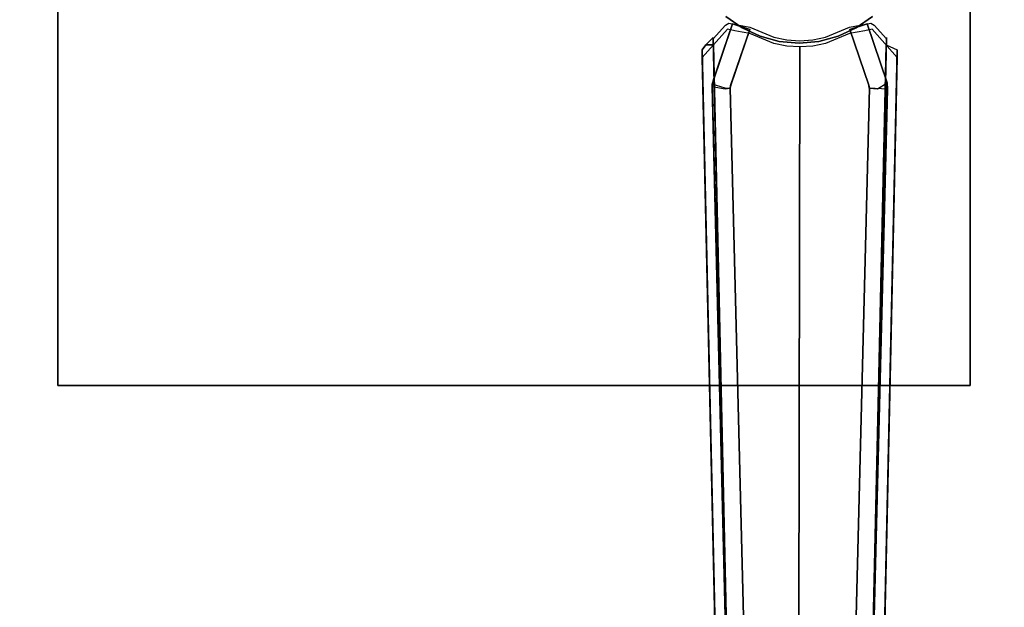
# Model space of a CAD drawing. Extents: x 0 to 60, y -26 to 0.
# Drawn here: x 38.6 to 47.3, y -18.9 to -13.8 of the extents above; entities that cross this region are included whole.
import ezdxf

# ---------------------------------------------------------------- set-up
doc = ezdxf.new("R2010")
doc.units = 0
doc.header["$LTSCALE"] = 30
doc.header["$MEASUREMENT"] = 0
for name, color, linetype in [('AFUTL-3-BSPT', 4, 'Continuous'), ('AFUTL-3-EDPL', 9, 'Continuous'), ('AFUTL-3-TPLW', 45, 'Continuous')]:
    doc.layers.add(name, color=color, linetype=linetype)

msp = doc.modelspace()

# ---------------------------------------------------------------- linework, layer by layer
at = {"layer": 'AFUTL-3-BSPT'}
for points in [[(38.97, -8.9904, 27.553), (46.97, -8.9904, 27.553), (46.97, -16.9904, 27.553), (38.97, -16.9904, 27.553)], [(38.97, -8.9904, 27.75), (46.97, -8.9904, 27.75), (46.97, -16.9904, 27.75), (38.97, -16.9904, 27.75)], [(38.97, -8.9904, 27.553), (38.97, -8.9904, 27.75), (38.97, -16.9904, 27.75), (38.97, -16.9904, 27.553)], [(46.97, -16.9904, 27.553), (46.97, -16.9904, 27.75), (46.97, -8.9904, 27.75), (46.97, -8.9904, 27.553)], [(38.97, -16.9904, 27.75), (38.97, -16.9904, 27.553), (46.97, -16.9904, 27.553), (46.97, -16.9904, 27.75)]]:
    msp.add_3dface(points, dxfattribs=at)
for points, invisible_edges in [([(44.97, -13.8564, 6.333), (44.97, -13.8564, 6.333), (44.8272, -13.7564, 6.333), (45.47, -12.9904, 6.333)], 15), ([(45.128, -13.9301, 6.333), (45.128, -13.9301, 6.333), (44.97, -13.8564, 6.333), (45.47, -12.9904, 6.333)], 15), ([(45.2964, -13.9752, 6.333), (45.2964, -13.9752, 6.333), (45.128, -13.9301, 6.333), (45.47, -12.9904, 6.333)], 15), ([(45.47, -13.9904, 6.333), (45.47, -13.9904, 6.333), (45.2964, -13.9752, 6.333), (45.47, -12.9904, 6.333)], 15), ([(46.1128, -13.7564, 6.333), (46.1128, -13.7564, 6.333), (45.97, -13.8564, 6.333), (45.47, -12.9904, 6.333)], 15), ([(45.97, -13.8564, 6.333), (45.97, -13.8564, 6.333), (45.812, -13.9301, 6.333), (45.47, -12.9904, 6.333)], 15), ([(45.812, -13.9301, 6.333), (45.812, -13.9301, 6.333), (45.6436, -13.9752, 6.333), (45.47, -12.9904, 6.333)], 15), ([(45.6436, -13.9752, 6.333), (45.6436, -13.9752, 6.333), (45.47, -13.9904, 6.333), (45.47, -12.9904, 6.333)], 15), ([(44.8236, -13.8329, 9.1373), (44.842, -13.8144, 9.1659), (44.8537, -13.8143, 9.1658)], 15), ([(44.8236, -13.8329, 9.1373), (44.8537, -13.8143, 9.1658), (44.9943, -19.1315, 6.803)], 14), ([(44.842, -13.8144, 9.1659), (44.8236, -13.8329, 9.1373), (44.842, -13.8696, 9.2541)], 15), ([(44.8272, -13.7564, 6.333), (44.97, -13.8564, 6.333), (44.97, -13.8564, 27.553), (44.8272, -13.7564, 27.553)], 2), ([(44.842, -13.8144, 9.1659), (44.842, -13.8696, 9.2541), (44.8537, -13.8143, 9.1658)], 15), ([(44.8537, -13.8143, 9.1658), (44.842, -13.8696, 9.2541), (45.0392, -13.8512, 9.2248)], 15), ([(44.8537, -13.8143, 9.1658), (45.0392, -13.8512, 9.2248), (44.9943, -19.1315, 6.803)], 14), ([(45.913, -13.8513, 9.2249), (46.0455, -13.8834, 9.2762), (46.0985, -13.8143, 9.1658)], 15), ([(45.9244, -19.1401, 6.8168), (45.913, -13.8513, 9.2249), (46.0985, -13.8143, 9.1658)], 9), ([(45.9244, -19.1401, 6.8168), (46.0985, -13.8143, 9.1658), (46.1287, -13.8329, 9.1373)], 9), ([(45.97, -13.8564, 6.333), (46.1128, -13.7564, 6.333), (46.1128, -13.7564, 27.553), (45.97, -13.8564, 27.553)], 8), ([(46.1102, -13.8696, 9.2541), (46.0985, -13.8143, 9.1658), (46.0455, -13.8834, 9.2762)], 15), ([(46.1102, -13.8144, 9.1659), (46.1287, -13.8329, 9.1373), (46.0985, -13.8143, 9.1658)], 15), ([(46.1102, -13.8144, 9.1659), (46.0985, -13.8143, 9.1658), (46.1102, -13.8696, 9.2541)], 15), ([(46.1287, -13.8329, 9.1373), (46.1102, -13.8144, 9.1659), (46.1102, -13.8696, 9.2541)], 15), ([(44.842, -13.8696, 9.2541), (44.6209, -14.1179, 8.9536), (44.9172, -19.1759, 6.8601)], 14), ([(44.842, -13.8696, 9.2541), (44.7166, -13.9529, 8.9918), (44.6209, -14.1179, 8.9536)], 15), ([(44.7082, -14.3495, 8.7149), (44.8861, -13.8204, 9.0455), (44.8861, -13.8204, 6.413)], 8), ([(44.8012, -14.3377, 8.7398), (44.8861, -13.8204, 9.0455), (44.7082, -14.3495, 8.7149)], 9), ([(44.7191, -14.3081, 6.1969), (44.7082, -14.3495, 8.7149), (44.8861, -13.8204, 6.413)], 3), ([(44.8236, -13.8329, 9.1373), (44.7166, -13.9529, 8.9918), (44.842, -13.8696, 9.2541)], 15), ([(44.7166, -13.9529, 8.9918), (44.8236, -13.8329, 9.1373), (44.9943, -19.1315, 6.803)], 14), ([(44.7191, -14.3081, 6.1969), (44.8861, -13.8204, 6.413), (44.8007, -14.3376, 6.1962)], 14), ([(44.8861, -13.8204, 6.413), (45.0374, -13.8722, 6.413), (44.8007, -14.3376, 6.1962)], 14), ([(45.0374, -13.8722, 6.413), (44.8704, -14.3599, 6.1969), (44.8007, -14.3376, 6.1962)], 14), ([(45.0374, -13.8722, 9.0455), (44.8861, -13.8204, 9.0455), (44.8012, -14.3377, 8.7398)], 14), ([(44.8012, -14.3377, 8.7398), (44.8701, -14.3608, 8.7369), (45.0374, -13.8722, 9.0455)], 9), ([(44.842, -13.8696, 9.2541), (44.9067, -13.8834, 9.2762), (45.0392, -13.8512, 9.2248)], 15), ([(44.9067, -13.8834, 9.2762), (44.842, -13.8696, 9.2541), (44.9172, -19.1759, 6.8601)], 14), ([(45.0374, -13.8722, 9.0455), (44.8701, -14.3608, 8.7369), (44.8704, -14.3599, 6.1969)], 8), ([(45.0374, -13.8722, 6.413), (45.0374, -13.8722, 9.0455), (44.8704, -14.3599, 6.1969)], 2), ([(44.8861, -13.8204, 9.0455), (45.0374, -13.8722, 9.0455), (45.0374, -13.8722, 6.413)], 8), ([(44.8861, -13.8204, 6.413), (44.8861, -13.8204, 9.0455), (45.0374, -13.8722, 6.413)], 2), ([(45.0392, -13.8512, 9.2248), (44.9067, -13.8834, 9.2762), (44.9725, -13.8957, 9.296)], 15), ([(45.1243, -19.2223, 6.9344), (44.9725, -13.8957, 9.296), (44.9067, -13.8834, 9.2762)], 9), ([(45.1243, -19.2223, 6.9344), (44.9067, -13.8834, 9.2762), (44.9172, -19.1759, 6.8601)], 15), ([(44.97, -13.8564, 6.333), (45.128, -13.9301, 6.333), (45.128, -13.9301, 27.553), (44.97, -13.8564, 27.553)], 8), ([(45.0392, -13.9065, 9.3132), (45.0392, -13.8512, 9.2248), (44.9725, -13.8957, 9.296)], 15), ([(45.1243, -19.2223, 6.9344), (45.0392, -13.9065, 9.3132), (44.9725, -13.8957, 9.296)], 9), ([(45.0392, -13.8512, 9.2248), (45.1734, -19.1688, 6.8626), (44.9943, -19.1315, 6.803)], 15), ([(45.0392, -13.9065, 9.3132), (45.2498, -13.9932, 9.3113), (45.0392, -13.8512, 9.2248)], 15), ([(45.0392, -13.8512, 9.2248), (45.2498, -13.9932, 9.3113), (45.2501, -13.9397, 9.2256)], 15), ([(45.2501, -13.9397, 9.2256), (45.1734, -19.1688, 6.8626), (45.0392, -13.8512, 9.2248)], 3), ([(45.913, -13.8513, 9.2249), (45.7026, -13.9396, 9.2256), (45.913, -13.9065, 9.3132)], 15), ([(45.7026, -13.9396, 9.2256), (45.913, -13.8513, 9.2249), (45.7778, -19.169, 6.863)], 14), ([(45.9244, -19.1401, 6.8168), (45.7778, -19.169, 6.863), (45.913, -13.8513, 9.2249)], 11), ([(45.812, -13.9301, 6.333), (45.97, -13.8564, 6.333), (45.97, -13.8564, 27.553), (45.812, -13.9301, 27.553)], 2), ([(45.8284, -19.2224, 6.9345), (45.9979, -19.1862, 6.8767), (45.9797, -13.8957, 9.296)], 11), ([(45.8284, -19.2224, 6.9345), (45.9797, -13.8957, 9.296), (45.913, -13.9065, 9.3132)], 9), ([(45.913, -13.9065, 9.3132), (45.9797, -13.8957, 9.296), (45.913, -13.8513, 9.2249)], 15), ([(45.9797, -13.8957, 9.296), (46.0455, -13.8834, 9.2762), (45.913, -13.8513, 9.2249)], 15), ([(45.9152, -13.8722, 6.413), (46.0665, -13.8204, 6.413), (46.2421, -14.3392, 6.1834)], 8), ([(45.9152, -13.8722, 6.413), (45.9152, -13.8722, 9.0455), (46.0665, -13.8204, 6.413)], 2), ([(46.0665, -13.8204, 9.0455), (45.9152, -13.8722, 9.0455), (46.1364, -14.3421, 8.7402)], 14), ([(45.9152, -13.8722, 9.0455), (46.0665, -13.8204, 9.0455), (46.0665, -13.8204, 6.413)], 8), ([(46.0822, -14.3599, 8.7408), (45.9152, -13.8722, 9.0455), (45.9152, -13.8722, 6.413)], 8), ([(46.0822, -14.3599, 6.1969), (46.0822, -14.3599, 8.7408), (45.9152, -13.8722, 6.413)], 2), ([(46.2421, -14.3392, 6.1834), (46.124, -14.3458, 6.1966), (45.9152, -13.8722, 6.413)], 11), ([(45.9152, -13.8722, 6.413), (46.124, -14.3458, 6.1966), (46.0822, -14.3599, 6.1969)], 3), ([(45.9152, -13.8722, 9.0455), (46.0822, -14.3599, 8.7408), (46.1364, -14.3421, 8.7402)], 14), ([(45.9244, -19.1401, 6.8168), (46.1287, -13.8329, 9.1373), (46.2356, -13.9529, 8.9918)], 9), ([(46.0455, -13.8834, 9.2762), (45.9797, -13.8957, 9.296), (45.9979, -19.1862, 6.8767)], 14), ([(46.3313, -14.1179, 8.9536), (46.1102, -13.8696, 9.2541), (45.9979, -19.1862, 6.8767)], 14), ([(46.1102, -13.8696, 9.2541), (46.0455, -13.8834, 9.2762), (45.9979, -19.1862, 6.8767)], 14), ([(46.0665, -13.8204, 9.0455), (46.242, -14.3373, 8.7221), (46.2421, -14.3392, 6.1834)], 8), ([(46.0665, -13.8204, 6.413), (46.0665, -13.8204, 9.0455), (46.2421, -14.3392, 6.1834)], 2), ([(46.242, -14.3373, 8.7221), (46.0665, -13.8204, 9.0455), (46.1364, -14.3421, 8.7402)], 14), ([(46.1287, -13.8329, 9.1373), (46.1102, -13.8696, 9.2541), (46.2356, -13.9529, 8.9918)], 15), ([(46.1102, -13.8696, 9.2541), (46.3313, -14.1179, 8.9536), (46.2356, -13.9529, 8.9918)], 15), ([(44.6528, -14.0046, 8.873), (44.6209, -14.1179, 8.9536), (44.7166, -13.9529, 8.9918)], 15), ([(44.6528, -14.0046, 8.873), (44.7166, -13.9404, 8.9718), (44.7195, -14.0046, 8.873)], 2), ([(44.7166, -13.9404, 8.9718), (44.6528, -14.0046, 8.873), (44.7166, -13.9529, 8.9918)], 15), ([(44.7195, -14.0046, 8.873), (44.7166, -13.9529, 8.9918), (44.7166, -13.9404, 8.9718)], 8), ([(44.7166, -13.9529, 8.9918), (44.831, -19.0783, 6.7178), (44.7195, -14.0046, 8.873)], 2), ([(44.831, -19.0783, 6.7178), (44.7166, -13.9529, 8.9918), (44.9943, -19.1315, 6.803)], 14), ([(45.1243, -19.2223, 6.9344), (45.2498, -13.9932, 9.3113), (45.0392, -13.9065, 9.3132)], 9), ([(45.128, -13.9301, 6.333), (45.2964, -13.9752, 6.333), (45.2964, -13.9752, 27.553), (45.128, -13.9301, 27.553)], 2), ([(45.3117, -19.1852, 6.8888), (45.1734, -19.1688, 6.8626), (45.2501, -13.9397, 9.2256)], 11), ([(45.3616, -14.016, 9.3112), (45.2501, -13.9397, 9.2256), (45.2498, -13.9932, 9.3113)], 15), ([(45.2501, -13.9397, 9.2256), (45.3616, -14.016, 9.3112), (45.3625, -13.9629, 9.2261)], 15), ([(45.3117, -19.1852, 6.8888), (45.2501, -13.9397, 9.2256), (45.3625, -13.9629, 9.2261)], 9), ([(45.2964, -13.9752, 6.333), (45.47, -13.9904, 6.333), (45.47, -13.9904, 27.553), (45.2964, -13.9752, 27.553)], 8), ([(45.3117, -19.1852, 6.8888), (45.3625, -13.9629, 9.2261), (45.468, -19.1919, 6.8995)], 15), ([(45.3616, -14.016, 9.3112), (45.4758, -14.0237, 9.3111), (45.3625, -13.9629, 9.2261)], 15), ([(45.3625, -13.9629, 9.2261), (45.4758, -14.0237, 9.3111), (45.4764, -13.9707, 9.2264)], 15), ([(45.3625, -13.9629, 9.2261), (45.4764, -13.9707, 9.2264), (45.468, -19.1919, 6.8995)], 14), ([(45.6245, -19.1864, 6.8908), (45.468, -19.1919, 6.8995), (45.5906, -13.9628, 9.2261)], 11), ([(45.4764, -13.9707, 9.2264), (45.5906, -13.9628, 9.2261), (45.468, -19.1919, 6.8995)], 14), ([(45.47, -13.9904, 6.333), (45.6436, -13.9752, 6.333), (45.6436, -13.9752, 27.553), (45.47, -13.9904, 27.553)], 2), ([(45.5896, -14.0161, 9.3112), (45.4764, -13.9707, 9.2264), (45.4758, -14.0237, 9.3111)], 15), ([(45.4764, -13.9707, 9.2264), (45.5896, -14.0161, 9.3112), (45.5906, -13.9628, 9.2261)], 15), ([(45.5896, -14.0161, 9.3112), (45.7018, -13.9934, 9.3113), (45.5906, -13.9628, 9.2261)], 15), ([(45.5906, -13.9628, 9.2261), (45.7018, -13.9934, 9.3113), (45.7026, -13.9396, 9.2256)], 15), ([(45.6245, -19.1864, 6.8908), (45.5906, -13.9628, 9.2261), (45.7026, -13.9396, 9.2256)], 9), ([(45.6245, -19.1864, 6.8908), (45.7026, -13.9396, 9.2256), (45.7778, -19.169, 6.863)], 15), ([(45.6436, -13.9752, 6.333), (45.812, -13.9301, 6.333), (45.812, -13.9301, 27.553), (45.6436, -13.9752, 27.553)], 8), ([(45.8284, -19.2224, 6.9345), (45.913, -13.9065, 9.3132), (45.7018, -13.9934, 9.3113)], 9), ([(45.913, -13.9065, 9.3132), (45.7026, -13.9396, 9.2256), (45.7018, -13.9934, 9.3113)], 15), ([(45.9244, -19.1401, 6.8168), (46.2356, -13.9529, 8.9918), (46.1212, -19.0783, 6.7178)], 9), ([(46.2356, -13.9529, 8.9918), (46.2356, -13.9404, 8.9718), (46.1212, -19.0783, 6.7178)], 2), ([(46.2356, -13.9404, 8.9718), (46.2327, -14.0046, 8.873), (46.1212, -19.0783, 6.7178)], 10), ([(46.2356, -13.9404, 8.9718), (46.2994, -14.0046, 8.873), (46.2327, -14.0046, 8.873)], 15), ([(46.2356, -13.9404, 8.9718), (46.2356, -13.9529, 8.9918), (46.2994, -14.0046, 8.873)], 15), ([(46.2994, -14.0046, 8.873), (46.2356, -13.9529, 8.9918), (46.3313, -14.1179, 8.9536)], 15), ([(44.6528, -14.0046, 8.873), (44.7195, -14.0046, 8.873), (44.6209, -14.0498, 8.8447)], 6), ([(44.6209, -14.0498, 8.8447), (44.7195, -14.0046, 8.873), (44.8409, -24.0282, 4.4814)], 3), ([(44.6209, -14.0498, 8.8447), (44.6209, -14.1179, 8.9536), (44.6528, -14.0046, 8.873)], 7), ([(44.8409, -24.0282, 4.4814), (44.7299, -19.0668, 6.7814), (44.6209, -14.0498, 8.8447)], 3), ([(44.6209, -14.1179, 8.9536), (44.6209, -14.0498, 8.8447), (44.7299, -19.0668, 6.7814)], 2), ([(44.9428, -24.0879, 4.444), (44.8409, -24.0282, 4.4814), (44.7195, -14.0046, 8.873)], 2), ([(44.7195, -14.0046, 8.873), (44.831, -19.0783, 6.7178), (44.9428, -24.0879, 4.444)], 3), ([(45.1243, -19.2223, 6.9344), (45.2843, -19.2427, 6.967), (45.2498, -13.9932, 9.3113)], 11), ([(45.3616, -14.016, 9.3112), (45.2498, -13.9932, 9.3113), (45.2843, -19.2427, 6.967)], 14), ([(45.4669, -19.2511, 6.9804), (45.3616, -14.016, 9.3112), (45.2843, -19.2427, 6.967)], 15), ([(45.4669, -19.2511, 6.9804), (45.4758, -14.0237, 9.3111), (45.3616, -14.016, 9.3112)], 8), ([(45.4669, -19.2511, 6.9804), (45.6499, -19.2442, 6.9694), (45.5896, -14.0161, 9.3112)], 11), ([(45.4669, -19.2511, 6.9804), (45.5896, -14.0161, 9.3112), (45.4758, -14.0237, 9.3111)], 1), ([(45.7018, -13.9934, 9.3113), (45.5896, -14.0161, 9.3112), (45.6499, -19.2442, 6.9694)], 14), ([(45.8284, -19.2224, 6.9345), (45.7018, -13.9934, 9.3113), (45.6499, -19.2442, 6.9694)], 15), ([(46.0094, -24.0879, 4.444), (46.2327, -14.0046, 8.873), (46.1113, -24.028, 4.4815)], 2), ([(46.0094, -24.0879, 4.444), (46.1212, -19.0783, 6.7178), (46.2327, -14.0046, 8.873)], 3), ([(46.3313, -14.0498, 8.8447), (46.1113, -24.028, 4.4815), (46.2327, -14.0046, 8.873)], 2), ([(46.3313, -14.0498, 8.8447), (46.2223, -19.0667, 6.7814), (46.1113, -24.028, 4.4815)], 3), ([(46.3313, -14.1179, 8.9536), (46.2223, -19.0667, 6.7814), (46.3313, -14.0498, 8.8447)], 2), ([(46.2994, -14.0046, 8.873), (46.3313, -14.0498, 8.8447), (46.2327, -14.0046, 8.873)], 15), ([(46.3313, -14.0498, 8.8447), (46.2994, -14.0046, 8.873), (46.3313, -14.1179, 8.9536)], 15), ([(44.6209, -14.1179, 8.9536), (44.7299, -19.0668, 6.7814), (44.9172, -19.1759, 6.8601)], 14), ([(46.2223, -19.0667, 6.7814), (46.3313, -14.1179, 8.9536), (45.9979, -19.1862, 6.8767)], 14), ([(44.7191, -14.3081, 6.1969), (44.707, -14.3701, 6.1689), (44.7082, -14.3495, 8.7149)], 8), ([(44.707, -14.3701, 6.1689), (44.7191, -14.3081, 6.1969), (44.8007, -14.3376, 6.1962)], 14), ([(44.707, -14.3701, 6.1689), (44.8007, -14.3376, 6.1962), (44.8221, -14.3902, 6.1589)], 15), ([(44.7082, -14.3495, 8.7149), (44.707, -14.3701, 6.1689), (44.95, -24.0024, 4.4857)], 2), ([(44.707, -14.3701, 6.1689), (44.9451, -23.9323, 3.2628), (44.95, -24.0024, 4.4857)], 8), ([(44.8221, -14.3902, 6.1589), (44.9451, -23.9323, 3.2628), (44.707, -14.3701, 6.1689)], 1), ([(44.8012, -14.3377, 8.7398), (44.7082, -14.3495, 8.7149), (44.8222, -14.3865, 8.69)], 15), ([(44.8222, -14.3865, 8.69), (44.7082, -14.3495, 8.7149), (44.95, -24.0024, 4.4857)], 8), ([(44.8007, -14.3376, 6.1962), (44.8704, -14.3599, 6.1969), (44.8656, -14.3867, 6.1619)], 9), ([(44.8221, -14.3902, 6.1589), (44.8007, -14.3376, 6.1962), (44.8656, -14.3867, 6.1619)], 11), ([(44.8012, -14.3377, 8.7398), (44.8222, -14.3865, 8.69), (44.8701, -14.3608, 8.7369)], 11), ([(44.8221, -14.3902, 6.1589), (44.8656, -14.3867, 6.1619), (45.1052, -23.9256, 3.2628)], 8), ([(45.1052, -23.9256, 3.2628), (44.9451, -23.9323, 3.2628), (44.8221, -14.3902, 6.1589)], 10), ([(44.8222, -14.3865, 8.69), (44.8662, -14.3888, 8.6867), (44.8701, -14.3608, 8.7369)], 9), ([(44.95, -24.0024, 4.4857), (45.1065, -23.9439, 4.5183), (44.8222, -14.3865, 8.69)], 10), ([(44.8222, -14.3865, 8.69), (45.1065, -23.9439, 4.5183), (44.8662, -14.3888, 8.6867)], 3), ([(44.8704, -14.3599, 6.1969), (44.8701, -14.3608, 8.7369), (44.8656, -14.3867, 6.1619)], 2), ([(44.8656, -14.3867, 6.1619), (44.8701, -14.3608, 8.7369), (44.8662, -14.3888, 8.6867)], 1), ([(44.8656, -14.3867, 6.1619), (44.8662, -14.3888, 8.6867), (45.1052, -23.9256, 3.2628)], 2), ([(44.8662, -14.3888, 8.6867), (45.1065, -23.9439, 4.5183), (45.1052, -23.9256, 3.2628)], 9), ([(46.086, -14.3847, 8.6958), (46.0869, -14.3865, 6.162), (45.8461, -23.9439, 4.5183)], 10), ([(46.086, -14.3847, 8.6958), (45.8461, -23.9439, 4.5183), (46.2462, -14.3931, 8.6872)], 3), ([(46.0869, -14.3865, 6.162), (45.8482, -23.9285, 3.2627), (45.8461, -23.9439, 4.5183)], 8), ([(45.8461, -23.9439, 4.5183), (46.002, -24.0037, 4.485), (46.2462, -14.3931, 8.6872)], 8), ([(46.1582, -14.3898, 6.1594), (45.8482, -23.9285, 3.2627), (46.0869, -14.3865, 6.162)], 1), ([(46.007, -23.9307, 3.263), (45.8482, -23.9285, 3.2627), (46.1582, -14.3898, 6.1594)], 10), ([(46.2462, -14.3931, 8.6872), (46.002, -24.0037, 4.485), (46.007, -23.9307, 3.263)], 8), ([(46.2421, -14.3392, 6.1834), (46.2462, -14.3931, 8.6872), (46.007, -23.9307, 3.263)], 3), ([(46.1582, -14.3898, 6.1594), (46.2421, -14.3392, 6.1834), (46.007, -23.9307, 3.263)], 8), ([(46.086, -14.3847, 8.6958), (46.1364, -14.3421, 8.7402), (46.0822, -14.3599, 8.7408)], 3), ([(46.0869, -14.3865, 6.162), (46.0822, -14.3599, 6.1969), (46.124, -14.3458, 6.1966)], 14), ([(46.0822, -14.3599, 6.1969), (46.0869, -14.3865, 6.162), (46.086, -14.3847, 8.6958)], 8), ([(46.086, -14.3847, 8.6958), (46.0822, -14.3599, 8.7408), (46.0822, -14.3599, 6.1969)], 8), ([(46.1477, -14.3693, 8.7097), (46.1364, -14.3421, 8.7402), (46.086, -14.3847, 8.6958)], 11), ([(46.2462, -14.3931, 8.6872), (46.1477, -14.3693, 8.7097), (46.086, -14.3847, 8.6958)], 11), ([(46.124, -14.3458, 6.1966), (46.1582, -14.3898, 6.1594), (46.0869, -14.3865, 6.162)], 11), ([(46.2421, -14.3392, 6.1834), (46.1582, -14.3898, 6.1594), (46.124, -14.3458, 6.1966)], 15), ([(46.242, -14.3373, 8.7221), (46.1364, -14.3421, 8.7402), (46.1477, -14.3693, 8.7097)], 15), ([(46.2462, -14.3931, 8.6872), (46.242, -14.3373, 8.7221), (46.1477, -14.3693, 8.7097)], 14), ([(46.2462, -14.3931, 8.6872), (46.2421, -14.3392, 6.1834), (46.242, -14.3373, 8.7221)], 1)]:
    msp.add_3dface(points, dxfattribs=dict(at, invisible_edges=invisible_edges))
at = {"layer": 'AFUTL-3-EDPL'}
msp.add_3dface([(60, 0, 27.75), (60, 0, 29), (45, -25.9808, 29), (45, -25.9808, 27.75)], dxfattribs=at)
at = {"layer": 'AFUTL-3-TPLW'}
msp.add_3dface([(0, 0, 29), (60, 0, 29), (45, -25.9808, 29), (15, -25.9808, 29)], dxfattribs=at)

doc.saveas('drawing.dxf')
